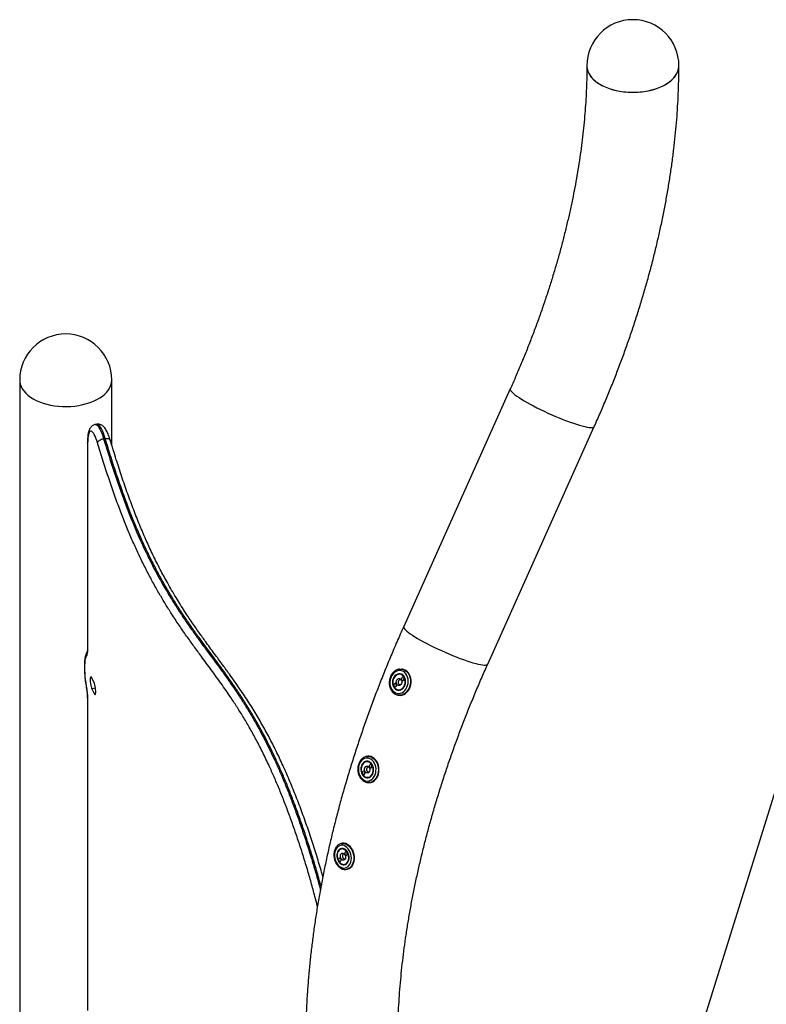
# Model space of a CAD drawing. Units: inches. Extents: x 33 to 1919, y 28 to 1228.
# Drawn here: x 1480 to 1509, y 827 to 864 of the extents above; entities that cross this region are included whole.
import ezdxf

# ---------------------------------------------------------------- set-up
doc = ezdxf.new("R2010")
doc.units = ezdxf.units.IN
doc.header["$LTSCALE"] = 115
doc.header["$MEASUREMENT"] = 0

msp = doc.modelspace()

# ---------------------------------------------------------------- linework, layer by layer
at = {"color": 7, "linetype": 'Continuous', "lineweight": 25}
for p, q in [((1480.2225971, 850.4539844), (1480.2225971, 813.9869696)), ((1483.7226008, 847.9768288), (1483.7226008, 850.4539863)), ((1498.8746915, 850.1129097), (1494.8216448, 841.082208)), ((1483.1572523, 848.7703823), (1483.099302, 848.7614202)), ((1498.0147946, 839.6490964), (1502.0678413, 848.6798019)), ((1482.7984996, 848.0789249), (1482.7984996, 840.1970171)), ((1482.8059965, 848.0460514), (1482.8059965, 840.1641436)), ((1483.4724477, 848.2306105), (1483.4144908, 848.2216445)), ((1502.7529101, 814.9653838), (1510.5695061, 840.0387043)), ((1494.7705874, 839.4615116), (1494.7479775, 839.4644588)), ((1483.0483143, 838.9503027), (1482.9674322, 839.1245576)), ((1494.7511849, 839.2591951), (1494.6840321, 839.2679524)), ((1482.9674322, 838.7162884), (1483.0483143, 838.5420335)), ((1482.7984996, 838.4052046), (1482.7984996, 826.5199576)), ((1482.8059965, 838.3723311), (1482.8059965, 826.4870842)), ((1494.6072468, 838.6791882), (1494.6743997, 838.6704309)), ((1494.6186563, 838.4728555), (1494.6412663, 838.4699083)), ((1493.426395, 836.1466836), (1493.4837379, 836.1487048)), ((1493.4745503, 836.1501346), (1493.4504237, 836.1489067)), ((1493.4922187, 835.9476486), (1493.4205492, 835.9439917)), ((1493.5031437, 835.9478601), (1493.4922187, 835.9476486)), ((1493.4507771, 835.3510123), (1493.5224467, 835.3546653)), ((1493.5224467, 835.3546653), (1493.5333385, 835.3555666)), ((1493.5013301, 835.1501998), (1493.52546, 835.1514334)), ((1492.4752169, 832.8394196), (1492.4499288, 832.8340299)), ((1492.4499288, 832.8340299), (1492.4719929, 832.8377592)), ((1492.497281, 832.8431488), (1492.4752169, 832.8394196)), ((1492.5252373, 832.6423933), (1492.450123, 832.6263854)), ((1492.5738937, 832.045678), (1492.6490113, 832.0616879)), ((1492.6583848, 831.8559969), (1492.6836763, 831.8613884))]:
    msp.add_line(p, q, dxfattribs=at)
at = {"color": 8, "linetype": 'Continuous', "lineweight": 25}
for p, q in [((1483.1030289, 838.7372647), (1482.9674322, 838.7162884)), ((1483.1099947, 838.5515781), (1483.0483143, 838.5420335))]:
    msp.add_line(p, q, dxfattribs=at)
at = {"color": 7, "linetype": 'Continuous', "lineweight": 25, "flags": 128}
for points in [[(1501.7857412, 862.3981907), (1501.7897037, 862.3302329), (1501.8072875, 862.2401541), (1501.8387848, 862.1513465), (1501.883945, 862.0645255), (1501.942408, 861.9803934), (1502.0136959, 861.8996246), (1502.0972396, 861.8228693), (1502.192362, 861.7507446), (1502.2983033, 861.6838348), (1502.4142088, 861.6226752), (1502.539146, 861.5677622), (1502.6721043, 861.5195335), (1502.8120153, 861.4783798), (1502.9577521, 861.4446299), (1503.1081467, 861.4185595), (1503.2619827, 861.4003764), (1503.4180189, 861.3902265), (1503.5750093, 861.3881928), (1503.7316794, 861.3942909), (1503.8867732, 861.4084717), (1504.0390411, 861.4306214), (1504.1872553, 861.4605599), (1504.3302261, 861.4980505), (1504.4667985, 861.5427867), (1504.5958757, 861.5944093), (1504.7164157, 861.6525045), (1504.827451, 861.7166038), (1504.9280858, 861.7861901), (1505.0175084, 861.8607048), (1505.0950022, 861.9395463), (1505.1599449, 862.0220816), (1505.2118054, 862.1076438), (1505.250174, 862.1955462), (1505.2747386, 862.28508), (1505.2853019, 862.3755237), (1505.2857399, 862.3981916)], [(1501.7857428, 862.3983621), (1501.7861826, 862.3755247), (1501.7967475, 862.28508), (1501.8213121, 862.1955462), (1501.8596774, 862.1076438), (1501.9115396, 862.0220806), (1501.9764806, 861.9395463), (1502.0539744, 861.8607048), (1502.1433987, 861.786191), (1502.2440351, 861.7166038), (1502.3550688, 861.6525054), (1502.4756104, 861.5944093), (1502.604686, 861.5427857), (1502.7412584, 861.4980495), (1502.8842274, 861.4605599), (1503.0324433, 861.4306205), (1503.1847112, 861.4084727), (1503.339805, 861.3942918), (1503.4964768, 861.3881928), (1503.6534622, 861.3902274), (1503.8095018, 861.4003755), (1503.9633361, 861.4185595), (1504.1137307, 861.4446299), (1504.2594675, 861.4783779), (1504.3993818, 861.5195335), (1504.5323401, 861.5677622), (1504.6572757, 861.6226762), (1504.7731795, 861.6838348)], [(1504.7731795, 861.6838348), (1504.8791207, 861.7507446), (1504.9742449, 861.8228684), (1505.0577885, 861.8996236), (1505.1290765, 861.9803925), (1505.1875361, 862.0645246), (1505.2326996, 862.1513474), (1505.2641953, 862.2401522), (1505.2817742, 862.3302319), (1505.2857433, 862.3981744)], [(1483.1822782, 848.0627079), (1483.152042, 848.1570417), (1483.1209496, 848.2422505), (1483.0894058, 848.3172386), (1483.057809, 848.3810441), (1483.0265705, 848.4328625), (1482.9960854, 848.4720175), (1482.9667419, 848.4980129), (1482.938925, 848.5105154), (1482.9129831, 848.5093701), (1482.8892481, 848.4945846), (1482.868022, 848.4663488), (1482.8495836, 848.4250268), (1482.8341585, 848.3711476), (1482.8219592, 848.305401), (1482.8131283, 848.2286244), (1482.8077852, 848.1418029), (1482.8059965, 848.0460514)], [(1483.1822782, 848.0627079), (1483.1902098, 848.087933), (1483.2059999, 848.113453), (1483.2290413, 848.1382848), (1483.2584578, 848.1614818), (1483.2931078, 848.1821396), (1483.3316739, 848.1994745), (1483.3726559, 848.2128083), (1483.4144908, 848.2216445)], [(1482.7724482, 839.9817645), (1482.7509036, 839.9524594), (1482.7321864, 839.9098918), (1482.7165456, 839.8546156), (1482.7041604, 839.7873131), (1482.69521, 839.7088503), (1482.6897906, 839.6202065), (1482.687972, 839.5225102), (1482.6897906, 839.4170012), (1482.69521, 839.3050112), (1482.7041604, 839.1879524), (1482.7165456, 839.0673136), (1482.7321864, 838.9446084), (1482.7509036, 838.8214079), (1482.7724482, 838.6992547)], [(1494.6412663, 838.4699083), (1494.690983, 838.4673763), (1494.7585673, 838.4764142), (1494.8246383, 838.4995232), (1494.8872927, 838.5360469), (1494.9447286, 838.5849296), (1494.9952948, 838.6447675), (1495.0375379, 838.7138364), (1495.0702416, 838.7901558), (1495.0924632, 838.8715184), (1495.1035674, 838.9555974), (1495.1032273, 839.039964), (1495.0914593, 839.1221946), (1495.0686038, 839.1999238), (1495.0353111, 839.2709138), (1494.9925453, 839.3331251), (1494.9415294, 839.3847633), (1494.8837417, 839.4243505), (1494.8208367, 839.4507437), (1494.7705874, 839.4615116)], [(1494.6644022, 839.4642537), (1494.7320148, 839.4661286), (1494.7667842, 839.461423)], [(1482.9674322, 839.1245576), (1482.9519474, 839.1519873), (1482.9373652, 839.1659584), (1482.9245254, 839.1656646), (1482.9141845, 839.1511137), (1482.9069332, 839.1231568), (1482.9031997, 839.0834169), (1482.9031997, 839.0342069), (1482.9069332, 838.9783819), (1482.9141845, 838.9191895), (1482.9245254, 838.8600691), (1482.9373652, 838.8044542), (1482.9519474, 838.7555789), (1482.9674322, 838.7162884)], [(1494.6290852, 839.4072181), (1494.5670961, 839.3919267), (1494.5076342, 839.3631898), (1494.4526044, 839.3219273), (1494.4037804, 839.2694718), (1494.3627287, 839.2075018), (1494.3307734, 839.1380159), (1494.3089334, 839.0632462), (1494.2979155, 838.9855898), (1494.2980781, 838.9075488), (1494.3094096, 838.8316324), (1494.331545, 838.7602777), (1494.3637774, 838.6957743), (1494.405073, 838.6402019), (1494.4540961, 838.5953433), (1494.5092753, 838.562646), (1494.5688368, 838.5431493), (1494.6308706, 838.5374882), (1494.6933774, 838.5458476), (1494.7543493, 838.5679494), (1494.8118283, 838.6030924), (1494.8639643, 838.6501411), (1494.9090813, 838.7075837), (1494.9457341, 838.7735761), (1494.9727429, 838.845998), (1494.9892333, 838.9225147), (1494.9946842, 839.0006796), (1494.9889164, 839.077971), (1494.9721124, 839.151904), (1494.9448182, 839.2201095), (1494.9079065, 839.2803859), (1494.8625654, 839.3308059), (1494.8102552, 839.369741), (1494.7526485, 839.3959419), (1494.6916069, 839.4085716), (1494.6290852, 839.4072181)], [(1494.6336964, 839.286415), (1494.5816633, 839.272588), (1494.5324245, 839.2456939), (1494.4881322, 839.2069008), (1494.4507244, 839.1579139), (1494.4218372, 839.1008698), (1494.4027284, 839.038265), (1494.3942393, 838.972829), (1494.3967349, 838.9074243), (1494.4101091, 838.8449134), (1494.4337777, 838.7880246), (1494.4667053, 838.7392488), (1494.5074534, 838.7007077), (1494.5542397, 838.6740933), (1494.6050217, 838.6605692), (1494.6575791, 838.6607236), (1494.7096155, 838.6745526), (1494.758851, 838.7014485), (1494.8031434, 838.7402378), (1494.8405512, 838.7892247), (1494.8694384, 838.8462688), (1494.8885472, 838.9088774), (1494.8970396, 838.9743115), (1494.8945406, 839.0397144), (1494.8811665, 839.1022253), (1494.8574979, 839.159114), (1494.8245686, 839.2078946), (1494.7838222, 839.2464309), (1494.7370359, 839.2730453), (1494.6862539, 839.2865694), (1494.6336964, 839.286415)], [(1494.5229564, 839.2171467), (1494.4822714, 839.1753131), (1494.4492243, 839.1240465), (1494.4253632, 839.0657448), (1494.4117999, 839.0031307), (1494.4091682, 838.939134), (1494.4175976, 838.8767531), (1494.4366865, 838.8188945), (1494.4655504, 838.7682686), (1494.5028321, 838.7272452), (1494.546791, 838.6977374), (1494.5953727, 838.6811265), (1494.6463057, 838.6781912), (1494.6972054, 838.6890666), (1494.7456942, 838.7132475), (1494.789507, 838.7496006), (1494.8265913, 838.7964252), (1494.8552146, 838.8515294), (1494.8740347, 838.9123427), (1494.8821803, 838.9760226), (1494.8792649, 839.0395851), (1494.8654228, 839.1000593), (1494.8413062, 839.15462), (1494.8080367, 839.2007154), (1494.7671775, 839.2361898), (1494.7206368, 839.2593861), (1494.6705832, 839.2692133), (1494.6193665, 839.2652193), (1494.569381, 839.2475891), (1494.5229564, 839.2171467)], [(1494.5903682, 839.0833079), (1494.6230004, 839.1019545), (1494.6580885, 839.1066871), (1494.6918242, 839.096995), (1494.7205555, 839.0739289), (1494.7411709, 839.03999), (1494.7514322, 838.99885), (1494.7502292, 838.9549705), (1494.7376913, 838.913105), (1494.7151792, 838.8777945), (1494.6851322, 838.8528655), (1494.6508024, 838.841012), (1494.6159184, 838.8435266), (1494.5842486, 838.8601308), (1494.5592342, 838.8890295), (1494.5435835, 838.9270882), (1494.5389938, 838.9701847), (1494.5459563, 839.0136478), (1494.5637227, 839.0527671), (1494.5903682, 839.0833079)], [(1494.7662433, 839.1483858), (1494.7514836, 839.1304501), (1494.7430144, 839.1072199), (1494.7421234, 839.0822323), (1494.7489465, 839.0592904), (1494.7624451, 839.0418871), (1494.7805633, 839.0326693), (1494.8005432, 839.033045), (1494.819345, 839.0429567), (1494.8341014, 839.0608904), (1494.8425739, 839.0841225), (1494.843465, 839.109114), (1494.8366418, 839.1320521), (1494.8231432, 839.1494553), (1494.805025, 839.1586732), (1494.7850451, 839.1582974), (1494.7662433, 839.1483858)], [(1494.7704713, 839.2556449), (1494.7630591, 839.2572568), (1494.7511849, 839.2591951)], [(1483.0483143, 838.5420335), (1483.0637991, 838.5146), (1483.0783879, 838.5006327), (1483.0912244, 838.5009323), (1483.1015687, 838.5154812), (1483.1088166, 838.5434362), (1483.1125468, 838.5831741), (1483.1125468, 838.6323841), (1483.1088166, 838.6882111), (1483.1015687, 838.7474054), (1483.0912244, 838.8065277), (1483.0783879, 838.8621369), (1483.0637991, 838.9110083), (1483.0483143, 838.9503027)], [(1494.4719305, 838.9041858), (1494.4571742, 838.8862482), (1494.448705, 838.863018), (1494.4478122, 838.8380313), (1494.4546337, 838.8150866), (1494.4681323, 838.7976833), (1494.4862522, 838.7884683), (1494.5062338, 838.7888431), (1494.5250339, 838.7987557), (1494.5397919, 838.8166923), (1494.5482611, 838.8399187), (1494.5491522, 838.8649102), (1494.5423324, 838.887854), (1494.5288338, 838.9052573), (1494.5107123, 838.9144694), (1494.4907323, 838.9140936), (1494.4719305, 838.9041858)], [(1494.6486669, 839.04504), (1494.6271305, 839.0188689), (1494.6147735, 838.9849769), (1494.6134726, 838.9485152), (1494.6234269, 838.9150364), (1494.6431231, 838.8896408), (1494.6695594, 838.8761958), (1494.6987171, 838.8767455), (1494.7249477, 838.890228)], [(1494.6743997, 838.6704309), (1494.6878452, 838.6691681), (1494.6939532, 838.6689146)], [(1493.3923656, 836.082493), (1493.3337632, 836.067549), (1493.278438, 836.0391019), (1493.2281621, 835.9980717), (1493.1845584, 835.9457709), (1493.1490239, 835.8838875), (1493.1227004, 835.814403), (1493.1064374, 835.7395551), (1493.1007591, 835.6617505), (1493.10584, 835.5834868), (1493.1215256, 835.5072787), (1493.1473049, 835.4355787), (1493.1823515, 835.3706917), (1493.2255437, 835.3146986), (1493.275486, 835.2694049), (1493.3305789, 835.2362631), (1493.3890469, 835.2163363), (1493.4490149, 835.2102702), (1493.5085548, 835.2182581), (1493.5657484, 835.2400394), (1493.6187638, 835.2749203), (1493.6658936, 835.3217712), (1493.7056228, 835.3790947), (1493.7366754, 835.4450483), (1493.7580542, 835.5175024), (1493.7690671, 835.5941395), (1493.7693691, 835.6724879), (1493.7589452, 835.7500347), (1493.7381274, 835.8242891), (1493.7075891, 835.892858), (1493.6683146, 835.9535409), (1493.6215581, 836.0043912), (1493.5688281, 836.043768), (1493.5118203, 836.0704086), (1493.4523601, 836.0834549), (1493.3923656, 836.082493)], [(1493.52546, 835.1514334), (1493.5814937, 835.1597593), (1493.6435243, 835.182519), (1493.7014281, 835.2187549), (1493.7535358, 835.2674148), (1493.7983476, 835.327104), (1493.8345773, 835.3961044), (1493.8611845, 835.4724302), (1493.8773995, 835.5538894), (1493.8827591, 835.6381356), (1493.8771058, 835.7227461), (1493.8606038, 835.8052848), (1493.8337293, 835.8833804), (1493.7972524, 835.9547837), (1493.7522266, 836.0174416), (1493.699943, 836.0695514), (1493.6419081, 836.1096147), (1493.5797913, 836.1364763), (1493.5153779, 836.1493661), (1493.4745503, 836.1501346)], [(1493.4044288, 835.9613183), (1493.3552962, 835.9477784), (1493.3096814, 835.9211139), (1493.2695672, 835.8824947), (1493.2367143, 835.8336022), (1493.2125578, 835.7765777), (1493.1981516, 835.713913), (1493.1941244, 835.6483453), (1493.2006538, 835.582738), (1493.2174561, 835.5199642), (1493.2437946, 835.4627638), (1493.2785176, 835.4136371), (1493.3201086, 835.3747319), (1493.3667489, 835.3477496), (1493.4164042, 835.3338644), (1493.4668974, 835.3336895), (1493.5160267, 835.3472275), (1493.5616449, 835.3738901), (1493.6017557, 835.4125112), (1493.6346087, 835.4614037), (1493.6587652, 835.5184282), (1493.6731747, 835.5810948), (1493.6772019, 835.6466625), (1493.6706725, 835.712266), (1493.6538702, 835.7750398), (1493.6275317, 835.8322402), (1493.5928087, 835.8813669), (1493.5512177, 835.9202759), (1493.5045774, 835.9472582), (1493.4549221, 835.9611395), (1493.4044288, 835.9613183)], [(1493.3003129, 835.8906388), (1493.2642342, 835.8483948), (1493.2361683, 835.7967541), (1493.2174312, 835.7381338), (1493.2089007, 835.6752808), (1493.2109715, 835.6111285), (1493.2235508, 835.5486734), (1493.2460463, 835.4908405), (1493.2774059, 835.4403331), (1493.3161694, 835.3995155), (1493.3605198, 835.3702913), (1493.408383, 835.3540301), (1493.4575206, 835.3514879), (1493.5056344, 835.3627917), (1493.5504826, 835.3874041), (1493.5899563, 835.4241819), (1493.6222202, 835.4714026), (1493.6457561, 835.5268541), (1493.6594687, 835.5879495), (1493.662721, 835.6518301), (1493.6553536, 835.7155069), (1493.6377117, 835.7760025), (1493.6106265, 835.8304917), (1493.5753559, 835.8764243), (1493.5335542, 835.9116497), (1493.4871761, 835.9345299), (1493.4383919, 835.9439843), (1493.3894767, 835.9395809), (1493.3427219, 835.9215146), (1493.3003129, 835.8906388)], [(1493.3746855, 835.7570418), (1493.4046943, 835.7759846), (1493.43806, 835.7810068), (1493.4711636, 835.771561), (1493.5004224, 835.748673), (1493.5226624, 835.7148192), (1493.5354773, 835.6736723), (1493.5374752, 835.629688), (1493.5284385, 835.5876364), (1493.509348, 835.5520707), (1493.4822727, 835.5268474), (1493.4501449, 835.5146996), (1493.4164507, 835.5169411), (1493.3848355, 835.5333335), (1493.358731, 835.5620953), (1493.3409613, 835.6001168), (1493.3334562, 835.6432682), (1493.3370238, 835.6868791), (1493.3512807, 835.7262276), (1493.3746855, 835.7570418)], [(1493.4374992, 835.7265558), (1493.4186891, 835.7001594), (1493.4092542, 835.6660899), (1493.4106231, 835.6295388), (1493.4225902, 835.5960665), (1493.4433367, 835.5707734), (1493.4696984, 835.5575057), (1493.4976663, 835.5582863), (1493.5215755, 835.5717183)], [(1493.5389652, 835.8236497), (1493.5260756, 835.8055577), (1493.5196059, 835.7822115), (1493.5205451, 835.7571633), (1493.5287488, 835.7342251), (1493.5429642, 835.7168907), (1493.5610309, 835.7077946), (1493.5801995, 835.7083323), (1493.5975494, 835.7184117), (1493.6104407, 835.7365028), (1493.6169054, 835.7598481), (1493.6159695, 835.784902), (1493.6077658, 835.8078402), (1493.5935504, 835.8251746), (1493.5754803, 835.834265), (1493.5563151, 835.833733), (1493.5389652, 835.8236497)], [(1493.2737769, 835.5765961), (1493.2608856, 835.558505), (1493.2544176, 835.535154), (1493.2553568, 835.5101058), (1493.2635605, 835.4871676), (1493.2777759, 835.4698333), (1493.2958426, 835.4607409), (1493.3150112, 835.4612748), (1493.3323611, 835.4713581), (1493.3452507, 835.4894462), (1493.3517171, 835.5127944), (1493.3507812, 835.5378445), (1493.3425775, 835.5607827), (1493.3283604, 835.578118), (1493.3102904, 835.5872084), (1493.2911252, 835.5866765), (1493.2737769, 835.5765961)], [(1493.5013301, 835.1501998), (1493.492992, 835.1498936), (1493.4822943, 835.1498498)], [(1492.4401139, 832.7671838), (1492.3850343, 832.7531985), (1492.3340333, 832.7258068), (1492.288757, 832.6858864), (1492.2506539, 832.6347242), (1492.2209487, 832.5739583), (1492.2005987, 832.5055461), (1492.1902611, 832.4316873), (1492.1902628, 832.354753), (1492.200607, 832.2772168), (1492.2209603, 832.2015706), (1492.2506638, 832.1302448), (1492.2887702, 832.0655377), (1492.3340516, 832.0095222), (1492.3850509, 831.9640014), (1492.4401355, 831.9304352), (1492.4975249, 831.9099049), (1492.5553806, 831.9030735), (1492.6118457, 831.9101583), (1492.6650968, 831.9309283), (1492.7134329, 831.9647213), (1492.7552944, 832.010449), (1492.7893321, 832.0666368), (1492.8144609, 832.1314855), (1492.8298677, 832.2029122), (1492.8350548, 832.2786139), (1492.8298628, 832.3561571), (1492.814451, 832.4330587), (1492.7893238, 832.5068431), (1492.7552811, 832.5751326), (1492.7134163, 832.6357401), (1492.6650835, 832.6867151), (1492.6118258, 832.7264158), (1492.5553623, 832.7535737), (1492.4975067, 832.7673106), (1492.4401139, 832.7671838)], [(1492.6836763, 831.8613884), (1492.6918401, 831.8632667), (1492.749656, 831.8849385), (1492.8025768, 831.9200013), (1492.8490744, 831.9674479), (1492.8878197, 832.0259114), (1492.9176941, 832.0937073), (1492.937835, 832.1688927), (1492.9476665, 832.2492938), (1492.9469032, 832.3326075), (1492.93557, 832.4164321), (1492.9139922, 832.4983571), (1492.8827936, 832.5760259), (1492.8428652, 832.6472073), (1492.7953571, 832.7098464), (1492.7416398, 832.7621441), (1492.6832548, 832.8026012), (1492.621883, 832.8300442), (1492.5592933, 832.8436936), (1492.497281, 832.8431488)], [(1492.460142, 832.6470737), (1492.414036, 832.6343497), (1492.372211, 832.6085893), (1492.3364957, 832.5709171), (1492.3084532, 832.5229755), (1492.2893045, 832.4668683), (1492.2798895, 832.4050385), (1492.2806213, 832.3401946), (1492.2914633, 832.2751703), (1492.3119444, 832.2128052), (1492.3411717, 832.155822), (1492.3778627, 832.10672), (1492.4204177, 832.0676375), (1492.4669751, 832.0402853), (1492.5155004, 832.0258571), (1492.5638747, 832.0249858), (1492.6099807, 832.0377098), (1492.6518039, 832.0634712), (1492.6875193, 832.1011472), (1492.7155635, 832.149084), (1492.7347121, 832.2051951), (1492.7441255, 832.267022), (1492.7433954, 832.331865), (1492.7325533, 832.3968931), (1492.7120723, 832.4592582), (1492.6828449, 832.5162376), (1492.6461539, 832.5653434), (1492.6035989, 832.6044259), (1492.5570416, 832.6317781), (1492.5085163, 832.6462063), (1492.460142, 832.6470737)], [(1492.3635361, 832.5766595), (1492.3323408, 832.5348031), (1492.3095433, 832.4836457), (1492.2962107, 832.4255874), (1492.2929733, 832.3633452), (1492.2999757, 832.2998209), (1492.3168925, 832.2379959), (1492.3429323, 832.180749), (1492.3768787, 832.1307673), (1492.4171456, 832.0903808), (1492.4618444, 832.0614803), (1492.5088896, 832.0454195), (1492.5560825, 832.0429464), (1492.6012145, 832.0541786), (1492.6421732, 832.0785882), (1492.6770473, 832.1150369), (1492.7042021, 832.1618164), (1492.7223734, 832.2167442), (1492.7307065, 832.2772518), (1492.7288132, 832.3405053), (1492.7167848, 832.4035512), (1492.695177, 832.4634359), (1492.6650089, 832.5173677), (1492.627684, 832.5628196), (1492.5849514, 832.5976666), (1492.5388072, 832.6202776), (1492.4914086, 832.6295987), (1492.4449774, 832.625198), (1492.4016757, 832.6072683), (1492.3635361, 832.5766595)], [(1492.4451201, 832.4444434), (1492.4723364, 832.4632246), (1492.5038519, 832.4682267), (1492.5362486, 832.4588979), (1492.5660218, 832.4362571), (1492.589941, 832.4027595), (1492.6054175, 832.3620262), (1492.6107688, 832.3184776), (1492.6054192, 832.2768299), (1492.589946, 832.2415974), (1492.5660268, 832.2166018), (1492.5362569, 832.2045448), (1492.5038569, 832.2067364), (1492.472338, 832.2229391), (1492.4451234, 832.2513992), (1492.4251535, 832.2890281), (1492.4145952, 832.3317505), (1492.4145952, 832.3749383), (1492.4251485, 832.4139116), (1492.4451201, 832.4444434)], [(1492.5118432, 832.421978), (1492.4959237, 832.3958246), (1492.4895668, 832.3620854), (1492.4937367, 832.3258905), (1492.5078011, 832.2927591), (1492.5296229, 832.2677342), (1492.5558717, 832.2546197), (1492.5825587, 832.2554158), (1492.6022781, 832.2667679)], [(1492.5970114, 832.5105331), (1492.5861013, 832.4926086), (1492.5817439, 832.4694873), (1492.5846013, 832.4446804), (1492.594242, 832.4219778), (1492.6091958, 832.4048263), (1492.6271845, 832.3958365), (1492.6454736, 832.3963839), (1492.661277, 832.4063792), (1492.6721888, 832.4243027), (1492.6765478, 832.4474269), (1492.6736871, 832.4722281), (1492.6640464, 832.4949345), (1492.6490926, 832.512086), (1492.6311039, 832.5210757), (1492.6128131, 832.5205293), (1492.5970114, 832.5105331)], [(1492.3627396, 832.2656842), (1492.3518312, 832.2477587), (1492.3474722, 832.2246384), (1492.3503295, 832.1998315), (1492.3599702, 832.1771288), (1492.374924, 832.1599736), (1492.3929128, 832.1509876), (1492.4112035, 832.151534), (1492.4270053, 832.1615303), (1492.4379153, 832.1794509), (1492.442276, 832.202578), (1492.4394154, 832.2273792), (1492.4297747, 832.2500856), (1492.4148208, 832.267237), (1492.3968321, 832.2762268), (1492.378543, 832.2756795), (1492.3627396, 832.2656842)], [(1492.667994, 831.8582365), (1492.666552, 831.8578771), (1492.6583848, 831.8559969)]]:
    msp.add_lwpolyline(points, dxfattribs=at)
at = {"color": 8, "linetype": 'Continuous', "lineweight": 25, "flags": 128}
for points in [[(1480.2225971, 850.4539844), (1480.2265629, 850.3860285), (1480.2441418, 850.2959449), (1480.2756457, 850.2071411), (1480.3208026, 850.1203183), (1480.3792606, 850.0361852), (1480.4505518, 849.9554183), (1480.5340922, 849.8786611), (1480.6292213, 849.8065403), (1480.7351592, 849.7396285), (1480.8510697, 849.6784699), (1480.9760002, 849.623553), (1481.1089619, 849.5753262), (1481.2488695, 849.5341707), (1481.394608, 849.5004236), (1481.5450059, 849.4743551), (1481.6988353, 849.4561682), (1481.8548782, 849.4460221), (1482.0118636, 849.4439837), (1482.1685403, 849.4500855), (1482.3236341, 849.4642664), (1482.4758937, 849.4864132), (1482.6241146, 849.5163555), (1482.767082, 849.5538442), (1482.9036544, 849.5985804), (1483.0327299, 849.650204), (1483.1532766, 849.7082992), (1483.2643053, 849.7723947), (1483.36494, 849.8419848), (1483.4543643, 849.9164985), (1483.5318581, 849.9953401), (1483.5967975, 850.0778734), (1483.6486646, 850.1634395), (1483.6870282, 850.2513371), (1483.7115929, 850.3408708), (1483.7221628, 850.4313184), (1483.7226008, 850.4539863)], [(1498.8746915, 850.1129058), (1498.8741539, 850.1116497), (1498.8722474, 850.0880724), (1498.8832172, 850.0589348), (1498.9069737, 850.0244609), (1498.9433229, 849.9849274), (1498.9919726, 849.9406561), (1499.0525363, 849.8920082), (1499.1245195, 849.839361), (1499.2073497, 849.7831522), (1499.3003515, 849.7238254), (1499.4027866, 849.661868), (1499.5138203, 849.5977696), (1499.6325632, 849.5320436), (1499.7580613, 849.4652332), (1499.8892973, 849.3978642), (1500.0252242, 849.3304874), (1500.1647385, 849.2636328), (1500.306722, 849.1978538), (1500.4500312, 849.1336727), (1500.5935114, 849.071603), (1500.7360042, 849.0121485), (1500.8763698, 848.955795), (1501.0134715, 848.9029804), (1501.1462076, 848.8541376), (1501.2735093, 848.8096654), (1501.3943546, 848.7699162), (1501.5077628, 848.7352072), (1501.6128296, 848.705823), (1501.7087054, 848.6820013), (1501.7946153, 848.663929), (1501.8698706, 848.6517546), (1501.9338674, 848.645574), (1501.9860897, 848.6454401), (1502.026111, 848.6513499), (1502.0536159, 848.6632596), (1502.0678363, 848.6797933)], [(1483.0991627, 848.7613971), (1483.105644, 848.7620451), (1483.1361955, 848.7560124), (1483.1685954, 848.7353698), (1483.2024755, 848.7003606), (1483.2374408, 848.6513775), (1483.273103, 848.5889817), (1483.3090473, 848.5138879), (1483.3448622, 848.4269542), (1483.3801461, 848.3291636), (1483.4144908, 848.2216445)], [(1483.4724477, 848.2306105), (1483.438103, 848.3381296), (1483.4028191, 848.4359202), (1483.3670042, 848.5228539), (1483.3310533, 848.5979439), (1483.2953911, 848.6603397), (1483.2604258, 848.7093228), (1483.2265523, 848.7443358), (1483.1941524, 848.7649784), (1483.1636009, 848.7710111), (1483.1572523, 848.7703823)], [(1482.8059965, 848.0460514), (1482.7989676, 848.070616), (1482.7984996, 848.0789709)], [(1483.4724477, 848.2306105), (1483.5135292, 848.2346007), (1483.5522678, 848.2335933), (1483.58719, 848.2276307), (1483.6169383, 848.2169332), (1483.6403813, 848.2019129), (1483.6566095, 848.1831561), (1483.662978, 848.1693111)], [(1494.8216448, 841.082208), (1494.8211039, 841.0809384), (1494.8192007, 841.0573708), (1494.8301671, 841.0282274), (1494.8539237, 840.9937534), (1494.8902728, 840.9542199), (1494.9389259, 840.9099506), (1494.9994863, 840.861297), (1495.0714728, 840.8086555), (1495.1542996, 840.7524448), (1495.2473048, 840.6931199), (1495.3497366, 840.6311568), (1495.4607703, 840.5670584), (1495.5795165, 840.5013381), (1495.7050113, 840.4345258), (1495.8362506, 840.3671587), (1495.9721742, 840.2997762), (1496.1116918, 840.2329273), (1496.253672, 840.1671464), (1496.3969812, 840.1029653), (1496.5404614, 840.0408956), (1496.6829575, 839.9814468), (1496.8233198, 839.9250838), (1496.9604215, 839.872273), (1497.0931609, 839.8234321), (1497.2204626, 839.7789599), (1497.3413046, 839.7392088), (1497.4547161, 839.7045017), (1497.5597829, 839.6751175), (1497.6556553, 839.6512939), (1497.7415685, 839.6332197), (1497.8168239, 839.6210453), (1497.8808207, 839.6148686), (1497.9330397, 839.6147327), (1497.9730643, 839.6206406), (1498.0005659, 839.6325522), (1498.0147946, 839.6490964)], [(1482.7984996, 840.1970171), (1482.7989676, 840.1887082), (1482.8059965, 840.1641436)], [(1494.7667842, 839.461423), (1494.7982268, 839.4536909), (1494.8611318, 839.4272977), (1494.9189228, 839.3877163), (1494.9699354, 839.3360723), (1495.0127045, 839.2738629), (1495.0459938, 839.202871), (1495.0688527, 839.1251437), (1495.0806206, 839.0429131), (1495.0809575, 838.9585446), (1495.0698566, 838.8744676), (1495.0476316, 838.793103), (1495.0149313, 838.7167855), (1494.9726882, 838.6477167), (1494.9221186, 838.5878768), (1494.8646827, 838.5389941), (1494.8020283, 838.5024742), (1494.7359573, 838.4793614), (1494.6683763, 838.4703254), (1494.6237007, 838.4722388)], [(1482.7687745, 838.6912901), (1482.7686949, 838.6919304), (1482.7724482, 838.6992547)], [(1482.7984996, 838.4050054), (1482.7989676, 838.3968957), (1482.8059965, 838.3723311)], [(1493.4837379, 836.1487048), (1493.4912514, 836.1481382), (1493.5556614, 836.1352465), (1493.6177782, 836.1083849), (1493.6758131, 836.0683216), (1493.7280967, 836.0162118), (1493.7731258, 835.9535558), (1493.8095994, 835.8821506), (1493.8364739, 835.8040549), (1493.8529759, 835.7215163), (1493.8586292, 835.6369058), (1493.8532696, 835.5526595), (1493.8370546, 835.4712004), (1493.8104507, 835.3948766), (1493.7742177, 835.3258742), (1493.7294059, 835.2661812), (1493.6772982, 835.2175251), (1493.6193977, 835.1812911), (1493.5573672, 835.1585314), (1493.5013301, 835.1501998)], [(1492.4719929, 832.8377592), (1492.5340018, 832.838302), (1492.5965949, 832.8246546), (1492.6579667, 832.7972116), (1492.7163484, 832.7567525), (1492.7700657, 832.7044548), (1492.8175738, 832.6418158), (1492.8575021, 832.5706344), (1492.8887041, 832.4929675), (1492.9102819, 832.4110425), (1492.9216151, 832.3272179), (1492.9223784, 832.2439042), (1492.9125436, 832.1635012), (1492.8924027, 832.0883157), (1492.8625316, 832.0205218), (1492.8237863, 831.9620583), (1492.7772887, 831.9146116), (1492.7243679, 831.8795489), (1492.667994, 831.8582365)]]:
    msp.add_lwpolyline(points, dxfattribs=at)
at = {"color": 7, "linetype": 'Continuous', "lineweight": 25}
for centre, radius, start, end in [((1503.5357418, 862.3981888), 1.75, 0, 180), ((1481.9725989, 850.4539843), 1.75, 0, 180), ((1482.4919866, 840.1276299), 0.3161256, 332.52148893, 6.6326874), ((1494.8920662, 839.0827257), 0.0754676, 137.960212, 207.17989134), ((1480.9721495, 838.3493287), 1.8339912, 0.71864059, 10.99949265), ((1494.5977722, 838.8385209), 0.0754811, 137.96641869, 207.1713197), ((1494.6911844, 838.9977107), 0.0636223, 36.30892808, 131.93446773), ((1493.4783917, 835.6852876), 0.058097, 52.91402778, 134.73796297), ((1493.6779703, 835.7766227), 0.0787317, 155.03015008, 210.80445553), ((1493.4128092, 835.5295676), 0.0787572, 155.03998124, 210.79462437), ((1492.5499153, 832.3870525), 0.051665, 71.63763569, 137.46823458), ((1492.7527087, 832.4847921), 0.0867037, 175.79497121, 208.26833414), ((1492.518217, 832.2398931), 0.0864863, 175.75178025, 208.30816142)]:
    msp.add_arc(centre, radius, start, end, dxfattribs=at)
at = {"color": 8, "linetype": 'Continuous', "lineweight": 25}
msp.add_arc((1482.9815028, 840.0219474), 0.2128813, 153.99986502, 190.8802762, dxfattribs=at)
at = {"color": 7, "linetype": 'Continuous', "lineweight": 25}
for points, knots in [([(1501.7857412, 862.3981907), (1501.7855148, 862.3258193), (1501.784856, 862.1152141), (1501.7775093, 861.7620628), (1501.7609373, 861.3371286), (1501.7359799, 860.9069171), (1501.702742, 860.4717698), (1501.6611892, 860.0319166), (1501.6113097, 859.5876143), (1501.5531064, 859.1391218), (1501.4865764, 858.6866973), (1501.4117366, 858.2306129), (1501.3285973, 857.7711316), (1501.2371848, 857.3085263), (1501.1375331, 856.8430708), (1501.0296688, 856.3750401), (1500.9136375, 855.9047113), (1500.7894939, 855.4323634), (1500.6572858, 854.9582777), (1500.5170695, 854.4827319), (1500.368917, 854.0060094), (1500.2129016, 853.5283947), (1500.0490862, 853.0501657), (1499.8775797, 852.5716072), (1499.6984453, 852.093002), (1499.511786, 851.6146355), (1499.3177131, 851.1367837), (1499.1198054, 850.6681013), (1498.9705623, 850.3270217), (1498.8890341, 850.1449414), (1498.8746915, 850.1129097)], [0, 0, 0, 0, 0.0195245367, 0.0568175871, 0.0941241217, 0.1314452894, 0.1687815698, 0.2061346912, 0.243504366, 0.2808929357, 0.3182986189, 0.355723606, 0.3931659439, 0.4306269682, 0.4681057397, 0.5056021378, 0.5431149587, 0.5806449031, 0.6181905434, 0.655751104, 0.6933267094, 0.7309158363, 0.7685179975, 0.8061329206, 0.8437589685, 0.8813958481, 0.9190421766, 0.9566978877, 0.9923822593, 1, 1, 1, 1]), ([(1502.0678413, 848.6798019), (1502.1081636, 848.7701624), (1502.2245842, 849.0310559), (1502.4114378, 849.4638299), (1502.6258629, 849.9784365), (1502.8325815, 850.494367), (1503.0316232, 851.0113546), (1503.22285, 851.5291744), (1503.4061716, 852.0475907), (1503.5814898, 852.5663679), (1503.7487178, 853.0852686), (1503.907761, 853.6040593), (1504.0585415, 854.1225027), (1504.2009604, 854.640367), (1504.3349526, 855.1574153), (1504.4604302, 855.6734132), (1504.5773141, 856.1881274), (1504.6855427, 856.7013248), (1504.785045, 857.2127759), (1504.8757374, 857.7222417), (1504.9575824, 858.229497), (1505.0304813, 858.7342972), (1505.0944142, 859.2364262), (1505.1492931, 859.7356432), (1505.1950838, 860.2317183), (1505.2317165, 860.7244115), (1505.2591979, 861.213522), (1505.2773095, 861.6987215), (1505.2849117, 862.0931084), (1505.2855419, 862.3252398), (1505.2857399, 862.3981916)], [0, 0, 0, 0, 0.0195588556, 0.0564713719, 0.0933900657, 0.1303159592, 0.1672498653, 0.204192428, 0.2411444537, 0.2781070469, 0.3150802165, 0.3520647841, 0.3890616937, 0.4260712233, 0.4630942158, 0.500130609, 0.537181242, 0.5742465532, 0.6113269781, 0.648422971, 0.6855334996, 0.7226596565, 0.7598013109, 0.7969579794, 0.8341287959, 0.8713142031, 0.908512272, 0.9457221893, 0.9829421344, 1, 1, 1, 1]), ([(1483.0988739, 848.7603874), (1483.083251, 848.757493), (1483.0491463, 848.7511746), (1483.0018556, 848.7280222), (1482.9589151, 848.6969524), (1482.9232525, 848.6598241), (1482.8934394, 848.6174209), (1482.867886, 848.5678963), (1482.845359, 848.5072209), (1482.8263039, 848.4320046), (1482.8120059, 848.3432326), (1482.8029786, 848.2456195), (1482.7990107, 848.157185), (1482.7986381, 848.1001213), (1482.7984996, 848.0789249)], [0, 0, 0, 0, 0.0523101612, 0.1141930785, 0.1754098387, 0.2383334186, 0.3059140765, 0.3823563685, 0.4737472009, 0.586016794, 0.7090276727, 0.824734253, 0.9348973229, 1, 1, 1, 1]), ([(1483.6633795, 848.1680176), (1483.6580479, 848.185387), (1483.6423501, 848.2365271), (1483.6150236, 848.3164054), (1483.5806741, 848.404997), (1483.5438407, 848.4869997), (1483.5029672, 848.5633444), (1483.4603439, 848.6271122), (1483.4159892, 848.6778009), (1483.3725622, 848.7153015), (1483.3264739, 848.7438366), (1483.2762277, 848.7641582), (1483.2226699, 848.7736512), (1483.1814869, 848.7753864), (1483.1601863, 848.7701763), (1483.1566184, 848.7693036)], [0, 0, 0, 0, 0.0518645277, 0.1527025516, 0.2549438612, 0.3598826288, 0.4693200403, 0.5865178856, 0.6740222954, 0.746440304, 0.8113177345, 0.8720102252, 0.9306028518, 0.9883758719, 1, 1, 1, 1]), ([(1491.7493188, 831.5815295), (1491.7408134, 831.6116843), (1491.7035791, 831.7436945), (1491.6346331, 831.97764), (1491.5415356, 832.2864446), (1491.4437267, 832.5995759), (1491.3425346, 832.9134192), (1491.2383169, 833.2262968), (1491.1311688, 833.5377979), (1491.0211959, 833.8473793), (1490.908547, 834.1544357), (1490.7933751, 834.4583138), (1490.6762557, 834.757413), (1490.5578512, 835.049323), (1490.438301, 835.333914), (1490.3171644, 835.6122247), (1490.1938083, 835.8856538), (1490.0680483, 836.1544031), (1489.9397254, 836.4187142), (1489.80868, 836.6786301), (1489.6747959, 836.9343699), (1489.5370973, 837.1878548), (1489.3949876, 837.4398586), (1489.2477174, 837.6914083), (1489.0949475, 837.9428289), (1488.9355492, 838.1957786), (1488.7679567, 838.4525043), (1488.5899352, 838.7162603), (1488.3979177, 838.9921082), (1488.1855847, 839.2890822), (1487.9389452, 839.6268661), (1487.6495487, 840.0188108), (1487.3586582, 840.4142036), (1487.092976, 840.7830166), (1486.8746639, 841.0940578), (1486.6775273, 841.3835985), (1486.4969936, 841.6575228), (1486.3287284, 841.9216931), (1486.1641973, 842.1891093), (1486.0018542, 842.4631744), (1485.8456202, 842.7367507), (1485.7012784, 842.9988517), (1485.5635303, 843.2580545), (1485.4274076, 843.5240433), (1485.2924308, 843.7985466), (1485.1672702, 844.0633261), (1485.0476401, 844.325919), (1484.9326139, 844.5883427), (1484.8162535, 844.8639609), (1484.7010072, 845.1469747), (1484.5861188, 845.4391228), (1484.4718659, 845.7397998), (1484.358457, 846.0483929), (1484.2461159, 846.3643656), (1484.1359616, 846.6842166), (1484.0283579, 847.0078966), (1483.9199543, 847.3434746), (1483.805728, 847.7064645), (1483.7192921, 847.9855326), (1483.6707546, 848.1454743), (1483.6634924, 848.1694049)], [0, 0, 0, 0, 0.0033780838, 0.0147884184, 0.0269094551, 0.0394288813, 0.0522179463, 0.0652792003, 0.0786101783, 0.0922052472, 0.1060550823, 0.1201454552, 0.1344672904, 0.1488522945, 0.1632528037, 0.1778748753, 0.1927448092, 0.2078920037, 0.2233473747, 0.2391443261, 0.2552863739, 0.2718361541, 0.2890849195, 0.3069279226, 0.3254806159, 0.344886558, 0.3653372954, 0.3871044566, 0.410598206, 0.4365011363, 0.4661293105, 0.5027925141, 0.5451044341, 0.5755607402, 0.6027839414, 0.6271798388, 0.649541011, 0.670371553, 0.6900019866, 0.7107988878, 0.7306121324, 0.7477772459, 0.764071118, 0.78134199, 0.7978091269, 0.8136062859, 0.8272104122, 0.8416551917, 0.8557666888, 0.8698875677, 0.8839951487, 0.898071995, 0.9121015709, 0.9260690267, 0.939959353, 0.9534210053, 0.9667362324, 0.9812021556, 0.9971874522, 1, 1, 1, 1]), ([(1494.8216448, 841.082208), (1494.7783337, 840.9851912), (1494.6532057, 840.7049049), (1494.4519064, 840.2400154), (1494.2202705, 839.6872202), (1493.9962941, 839.1330943), (1493.7799644, 838.5778879), (1493.5713917, 838.0218164), (1493.3706721, 837.4651016), (1493.1778864, 836.9079651), (1492.9931255, 836.3506244), (1492.8164699, 835.7933065), (1492.6480067, 835.2362256), (1492.4878101, 834.679604), (1492.3359525, 834.1236635), (1492.1925129, 833.5686222), (1492.0575591, 833.0146998), (1491.9311633, 832.4621178), (1491.8133876, 831.9110925), (1491.7042977, 831.3618467), (1491.6039497, 830.8145898), (1491.5124097, 830.2695485), (1491.4297265, 829.726932), (1491.3559641, 829.1869638), (1491.2911548, 828.6498572), (1491.235364, 828.1158298), (1491.1886281, 827.5850976), (1491.1510033, 827.0578813), (1491.1224772, 826.5343729), (1491.1032724, 826.0148783), (1491.094195, 825.5693173), (1491.0933237, 825.2978703), (1491.0929994, 825.1968493)], [0, 0, 0, 0, 0.0181172673, 0.0523416945, 0.0865708335, 0.1208053621, 0.1550459014, 0.1892925746, 0.2235460577, 0.2578069486, 0.2920756, 0.3263522522, 0.3606378464, 0.3949324834, 0.4292367111, 0.4635508338, 0.4978753396, 0.5322101322, 0.5665558704, 0.6009129613, 0.6352809364, 0.6696605361, 0.7040516717, 0.7384541979, 0.7728679111, 0.8072927785, 0.8417283382, 0.8761742026, 0.9106297457, 0.9450940681, 0.9795663525, 1, 1, 1, 1]), ([(1482.7984996, 840.1970171), (1482.7984313, 840.1887918), (1482.7982563, 840.1677197), (1482.7965602, 840.1407241), (1482.7943071, 840.1213169), (1482.7922391, 840.1125557), (1482.792697, 840.1140356), (1482.7927883, 840.1143303)], [0, 0, 0, 0, 0.1810426622, 0.4638051406, 0.7184229624, 0.9439198889, 1, 1, 1, 1]), ([(1482.7949852, 840.1293875), (1482.7859017, 840.1157995), (1482.7655094, 840.0852944), (1482.7421492, 840.0323429), (1482.7202835, 839.9654209), (1482.7028648, 839.8839383), (1482.6903672, 839.7903624), (1482.6830089, 839.6906566), (1482.6800062, 839.5869656), (1482.6808082, 839.4789815), (1482.6851577, 839.366859), (1482.6928211, 839.2511399), (1482.7037136, 839.1326497), (1482.7176183, 839.0123082), (1482.734463, 838.8912125), (1482.751729, 838.7838247), (1482.7639134, 838.7176821), (1482.7687745, 838.6912939)], [0, 0, 0, 0, 0.0438905564, 0.0985341159, 0.1650246037, 0.2446892503, 0.3246486538, 0.3999439572, 0.4723302841, 0.54302534, 0.6126845622, 0.6816814549, 0.7502525434, 0.8185544755, 0.8867065151, 0.9548006172, 1, 1, 1, 1]), ([(1494.6584868, 839.4642553), (1494.6460159, 839.4621731), (1494.6119502, 839.4564852), (1494.5575626, 839.4373178), (1494.4975121, 839.404182), (1494.4420415, 839.360094), (1494.3924314, 839.306251), (1494.3499562, 839.2438686), (1494.3157117, 839.1745124), (1494.2905874, 839.099926), (1494.275225, 839.0219813), (1494.2700482, 838.9426112), (1494.2752193, 838.8637735), (1494.2906875, 838.7874184), (1494.3161797, 838.7154704), (1494.3511375, 838.6497936), (1494.394765, 838.5921949), (1494.4459068, 838.5441662), (1494.5031864, 838.5074132), (1494.5630454, 838.4822087), (1494.6044507, 838.4757494), (1494.6241421, 838.4726776)], [0, 0, 0, 0, 0.0304970955, 0.0833070287, 0.1363636481, 0.1898449337, 0.2437266153, 0.2979149077, 0.3523026368, 0.4068125388, 0.4613954794, 0.5160371427, 0.570738045, 0.6255002924, 0.6803026672, 0.7350880362, 0.789748375, 0.8441364015, 0.8980947989, 0.9515363865, 1, 1, 1, 1]), ([(1494.5929982, 825.1968502), (1494.5932272, 825.275937), (1494.5938935, 825.5059981), (1494.601321, 825.8912799), (1494.6180571, 826.3542819), (1494.6432555, 826.8225059), (1494.6767962, 827.2956222), (1494.7187156, 827.7734277), (1494.7690156, 828.2556779), (1494.8276998, 828.7421476), (1494.8947685, 829.2325925), (1494.9701984, 829.7267725), (1495.0539868, 830.2244436), (1495.146111, 830.7253586), (1495.2465357, 831.2292687), (1495.3552449, 831.7359227), (1495.4721943, 832.2450702), (1495.5973403, 832.7564561), (1495.7306503, 833.2698291), (1495.8720582, 833.7849299), (1496.0215135, 834.3015035), (1496.1789607, 834.8192901), (1496.3443287, 835.3380358), (1496.5175486, 835.8574812), (1496.6985487, 836.3773649), (1496.887243, 836.8974306), (1497.0835565, 837.4174206), (1497.2873982, 837.9370748), (1497.4986517, 838.4561427), (1497.717315, 838.9743424), (1497.8907465, 839.3718218), (1497.9912508, 839.5964709), (1498.0147946, 839.6490964)], [0, 0, 0, 0, 0.01808894548, 0.05262017133, 0.08716148009, 0.12171295087, 0.15627494588, 0.19084861921, 0.22543482536, 0.26003327849, 0.29464505847, 0.32926997221, 0.36390787441, 0.39855936001, 0.43322371414, 0.46790091635, 0.50259066754, 0.53729285364, 0.57200717815, 0.60673316898, 0.64147016764, 0.67621796121, 0.7109761226, 0.74574411471, 0.78052116604, 0.81530688764, 0.8501010289, 0.88490266692, 0.91971125629, 0.95452651171, 0.98934754388, 1, 1, 1, 1]), ([(1482.7687745, 838.6912939), (1482.7708358, 838.6800414), (1482.7768303, 838.6473169), (1482.7851178, 838.5918887), (1482.7925345, 838.5273604), (1482.7969886, 838.4683748), (1482.7983965, 838.4285251), (1482.7984813, 838.4093508), (1482.7984996, 838.4052046)], [0, 0, 0, 0, 0.1125319501, 0.3272660076, 0.5421457405, 0.7549454292, 0.9470103964, 1, 1, 1, 1]), ([(1493.4242727, 836.1464874), (1493.4121636, 836.1444358), (1493.3793584, 836.1388779), (1493.3276178, 836.1198302), (1493.2714248, 836.0869221), (1493.2203518, 836.0431385), (1493.1755237, 835.9896162), (1493.1380304, 835.9274993), (1493.1088612, 835.8582971), (1493.088799, 835.7837577), (1493.0783487, 835.7057822), (1493.0777925, 835.6263337), (1493.0871557, 835.547377), (1493.1062601, 835.4708517), (1493.1347298, 835.3986485), (1493.1719648, 835.3326), (1493.2171562, 835.2744326), (1493.2692259, 835.2258383), (1493.3268216, 835.1879855), (1493.3882898, 835.1628885), (1493.4402792, 835.150461), (1493.4711183, 835.1511618), (1493.4805919, 835.1513771)], [0, 0, 0, 0, 0.0297827264, 0.0806857281, 0.1317460329, 0.1832316201, 0.2352383741, 0.2877057465, 0.3404999012, 0.3934886537, 0.4465749933, 0.499715036, 0.5529070917, 0.6061635113, 0.6594942236, 0.7128970616, 0.7663109958, 0.8196158104, 0.872620009, 0.9251224458, 0.976998163, 1, 1, 1, 1]), ([(1492.4606879, 832.8355864), (1492.4535915, 832.8343821), (1492.426709, 832.8298202), (1492.3820823, 832.8126164), (1492.3296716, 832.7807398), (1492.2830964, 832.7380031), (1492.2431972, 832.6857572), (1492.2109018, 832.624928), (1492.1870403, 832.5569238), (1492.1722786, 832.4834343), (1492.1670164, 832.4063803), (1492.1713718, 832.3277403), (1492.1852301, 832.2494854), (1492.2082501, 832.1735193), (1492.2399503, 832.1017025), (1492.2796372, 832.0357968), (1492.3265068, 831.9775009), (1492.3795188, 831.9283891), (1492.4374056, 831.8899667), (1492.498642, 831.863312), (1492.5612807, 831.8497766), (1492.6188691, 831.8478295), (1492.6538331, 831.8560762), (1492.6688004, 831.8596063)], [0, 0, 0, 0, 0.0171667633, 0.0650303587, 0.1128660093, 0.1610091328, 0.2097502128, 0.2591434213, 0.3090436429, 0.3592579692, 0.4096194401, 0.4600160735, 0.5104419764, 0.5609131215, 0.6114573928, 0.662099726, 0.7128521313, 0.7636617121, 0.8143703375, 0.8647283024, 0.914453339, 0.9633795074, 1, 1, 1, 1])]:
    msp.add_open_spline(points, degree=3, knots=knots, dxfattribs=at)
at = {"color": 8, "linetype": 'Continuous', "lineweight": 25}
for points, knots in [([(1491.5433369, 830.4453078), (1491.5411806, 830.4541985), (1491.5098406, 830.5834206), (1491.4307555, 830.8871325), (1491.3053079, 831.3515754), (1491.1518099, 831.8818708), (1490.9877139, 832.4181044), (1490.813075, 832.9567306), (1490.6361391, 833.473474), (1490.4554571, 833.9746736), (1490.2713118, 834.4593945), (1490.0839508, 834.9260089), (1489.8959145, 835.3691996), (1489.6897222, 835.8286068), (1489.4656356, 836.2963558), (1489.2241652, 836.7662593), (1488.9825218, 837.2056419), (1488.7409749, 837.6173181), (1488.4996046, 838.0050438), (1488.2128935, 838.4420174), (1487.8815279, 838.9190977), (1487.505684, 839.4360216), (1487.1617929, 839.9003715), (1486.8488705, 840.3267628), (1486.5666324, 840.7199535), (1486.2834076, 841.1288729), (1486.0175402, 841.5314266), (1485.7691047, 841.9269787), (1485.5383707, 842.3128546), (1485.3066893, 842.7220425), (1485.074282, 843.1575071), (1484.8499267, 843.6043518), (1484.6338579, 844.0638685), (1484.4264333, 844.5349188), (1484.2196321, 845.0354104), (1484.0113421, 845.5728089), (1483.8021621, 846.1484725), (1483.5925927, 846.7608124), (1483.3854741, 847.3975246), (1483.2499846, 847.841064), (1483.1822782, 848.0627079)], [0, 0, 0, 0, 0.0008915984, 0.012959035, 0.0314328367, 0.0499096818, 0.071174592, 0.0924661892, 0.113764963, 0.1350396581, 0.1570563121, 0.1790931533, 0.2011327901, 0.2231531452, 0.2514420313, 0.2797472562, 0.3080427834, 0.3366893895, 0.3653443586, 0.3939959208, 0.4392690031, 0.4845498609, 0.5298312896, 0.5637932064, 0.597754201, 0.6317051986, 0.6656548829, 0.6929373817, 0.7202423552, 0.7475448884, 0.7748307037, 0.8020970026, 0.8263485767, 0.8506265733, 0.8748995828, 0.8991438402, 0.9243392136, 0.9495651493, 0.9747968858, 1, 1, 1, 1]), ([(1483.4144908, 848.2216445), (1483.4785531, 848.0117478), (1483.6066748, 847.5919637), (1483.802908, 846.9862819), (1484.0020091, 846.4014262), (1484.2058857, 845.8361046), (1484.4135429, 845.2950691), (1484.6251731, 844.7787055), (1484.8382361, 844.29353), (1485.044396, 843.8548396), (1485.2425944, 843.4580441), (1485.4326458, 843.0969628), (1485.6544119, 842.6953432), (1485.907431, 842.2622722), (1486.1917996, 841.8057962), (1486.4740534, 841.3778161), (1486.7543601, 840.9724813), (1487.0814891, 840.5160422), (1487.4567314, 840.007484), (1487.8356051, 839.4941262), (1488.17005, 839.0274573), (1488.4428635, 838.631435), (1488.6996677, 838.2400721), (1488.9403167, 837.8537878), (1489.182911, 837.4409), (1489.4274278, 836.9969525), (1489.6736173, 836.5183297), (1489.8995097, 836.046882), (1490.1045134, 835.5907187), (1490.2888389, 835.1577748), (1490.4729319, 834.7011045), (1490.6578784, 834.2170549), (1490.8428899, 833.7066148), (1491.0280783, 833.1677425), (1491.2114752, 832.6040102), (1491.375935, 832.068329), (1491.5207789, 831.5672065), (1491.6079217, 831.2545476), (1491.651441, 831.0882577), (1491.6538446, 831.0790736)], [0, 0, 0, 0, 0.0242482306, 0.0484953661, 0.0729475457, 0.0973988856, 0.1225662905, 0.1477340056, 0.1731593479, 0.1985864631, 0.2212498375, 0.2439201319, 0.2665870135, 0.3008085748, 0.3350322269, 0.3695303542, 0.4035130811, 0.4374970364, 0.4895401601, 0.5415833295, 0.5769086436, 0.6122324617, 0.6412707288, 0.6703123645, 0.6993459325, 0.7286722208, 0.758008788, 0.7873280821, 0.8092304019, 0.8311321558, 0.8531793435, 0.8752260525, 0.8977867418, 0.9203467278, 0.9431228381, 0.9658966638, 0.9824441686, 0.9990303997, 1, 1, 1, 1]), ([(1491.6779346, 831.2104396), (1491.663638, 831.2646376), (1491.5962302, 831.5201782), (1491.4703268, 831.9531389), (1491.3148734, 832.4667288), (1491.1700611, 832.9197685), (1491.0230363, 833.3618839), (1490.8601582, 833.8297828), (1490.6809227, 834.319176), (1490.5000202, 834.7882707), (1490.3165136, 835.2394926), (1490.1311733, 835.6710036), (1489.9439533, 836.0835861), (1489.7564044, 836.4747076), (1489.5457989, 836.890712), (1489.3128698, 837.3226095), (1489.057652, 837.7644765), (1488.803135, 838.1780133), (1488.5493541, 838.5677386), (1488.2559503, 838.9973556), (1487.9232956, 839.4623312), (1487.5050785, 840.0297168), (1487.1258378, 840.5428962), (1486.784308, 841.0215891), (1486.5378784, 841.378939), (1486.3011682, 841.7365674), (1486.074041, 842.095212), (1485.8457997, 842.4738233), (1485.6156026, 842.8766226), (1485.3837492, 843.3053368), (1485.1497891, 843.7652022), (1484.914836, 844.2604769), (1484.707332, 844.731758), (1484.5282048, 845.1650086), (1484.3507191, 845.6153281), (1484.1477844, 846.1612795), (1483.9200922, 846.8164926), (1483.6943973, 847.5048244), (1483.5464325, 847.9886765), (1483.4724477, 848.2306105)], [0, 0, 0, 0, 0.00576897728, 0.02720040436, 0.04861745381, 0.06504697827, 0.08147719518, 0.10317543156, 0.1248741939, 0.14673359483, 0.16859309811, 0.19090579106, 0.21321908821, 0.2356602004, 0.25810188671, 0.28878187911, 0.31946385923, 0.35034210974, 0.38122772933, 0.41211095184, 0.45794390476, 0.5037789627, 0.56666912593, 0.59812305645, 0.62957598299, 0.65712523221, 0.6846738522, 0.7122843305, 0.73989377006, 0.76781022101, 0.79572428412, 0.82384398332, 0.85196100849, 0.87008246073, 0.88822890499, 0.91600489788, 0.9437819507, 0.97189005225, 1, 1, 1, 1])]:
    msp.add_open_spline(points, degree=3, knots=knots, dxfattribs=at)

doc.saveas('drawing.dxf')
